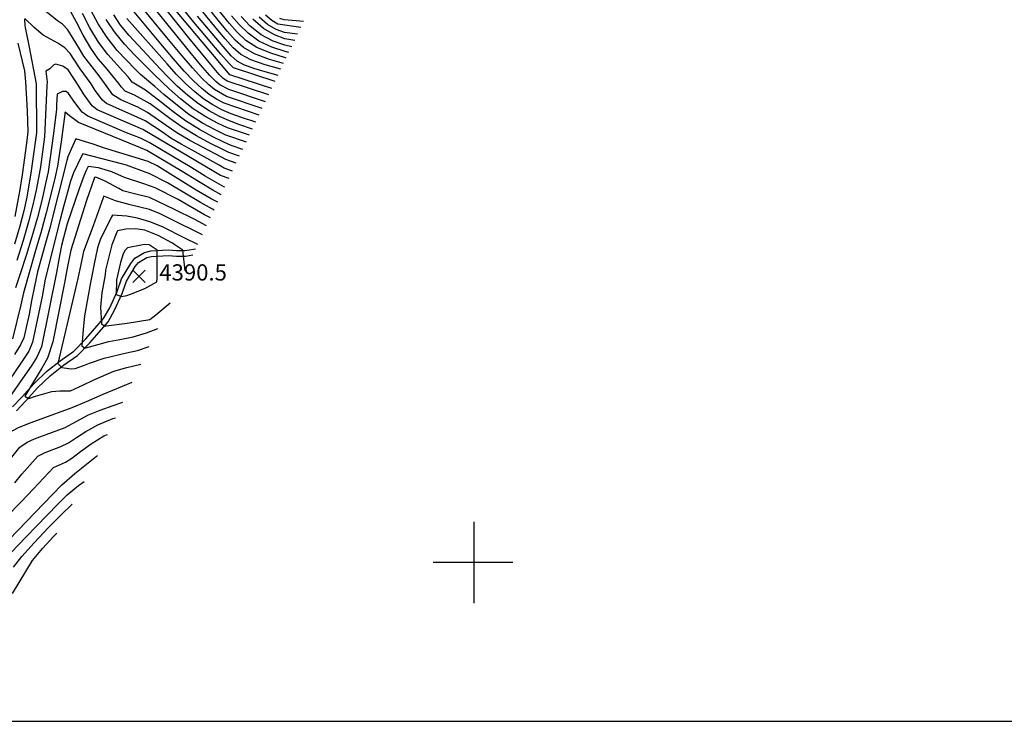
# Model space of a CAD drawing. Extents: x 495683 to 1058077, y 845215 to 1749417.
# Drawn here: x 510441 to 511653, y 853804 to 854668 of the extents above; entities that cross this region are included whole.
import ezdxf

# ---------------------------------------------------------------- set-up
doc = ezdxf.new("R2010")
doc.units = 0
doc.header["$LTSCALE"] = 200
doc.header["$MEASUREMENT"] = 0
doc.linetypes.add('HDIRTROAD', pattern=[0.35, 0.3, -0.05])
doc.layers.get('0').update_dxf_attribs({"linetype": 'CONTINUOUS'})
for name, color, linetype in [('GRIDLINES', 7, 'CONTINUOUS'), ('INDCONT', 1, 'CONTINUOUS'), ('INTCONT', 7, 'CONTINUOUS'), ('LAYER315', 1, 'CONTINUOUS'), ('SPOTELEV', 7, 'CONTINUOUS'), ('UNPAVEDROAD', 2, 'CONTINUOUS')]:
    doc.layers.add(name, color=color, linetype=linetype)
doc.styles.add('CR', font='ROMANC')

# ---------------------------------------------------------------- blocks, each defined once
blk = doc.blocks.new('X')
at = {"color": 0}
for points in [[(-1, 1), (1, -1)], [(1, 1), (-1, -1)]]:
    blk.add_lwpolyline(points, dxfattribs=at)
blk = doc.blocks.new('CROSS')
at = {"color": 0}
for points in [[(0, 1), (0, -1)], [(0.958, 0), (-1, 0)]]:
    blk.add_lwpolyline(points, dxfattribs=at)

msp = doc.modelspace()

# ---------------------------------------------------------------- linework, layer by layer
at = {"layer": 'INDCONT'}
for points in [[(510747.3, 854575.7, 4300), (510696.1, 854592.6, 4300), (510690.9, 854596.3, 4300), (510686.4, 854601.1, 4300), (510678, 854610.9, 4300), (510649.1, 854646.1, 4300), (510634, 854664.5, 4300), (510601.6, 854705.5, 4300)], [(510707.3, 854491.6, 4340), (510694.5, 854496.1, 4340), (510689.3, 854499, 4340), (510666.4, 854510.9, 4340), (510650.2, 854519.6, 4340), (510634.3, 854529, 4340), (510621, 854538.2, 4340), (510598.1, 854554.3, 4340), (510586.2, 854560.6, 4340), (510565.2, 854569.7, 4340), (510555.1, 854576, 4340), (510548.2, 854585.6, 4340), (510538.6, 854599.4, 4340), (510532.6, 854606.5, 4340), (510519.6, 854623.3, 4340), (510513, 854634.5, 4340), (510499.9, 854656.1, 4340), (510493.3, 854662.8, 4340), (510487.2, 854667.1, 4340), (510464.3, 854685.4, 4340)], [(510765.6, 854614.3, 4280), (510748.4, 854619.4, 4280), (510729.8, 854626.4, 4280), (510716.2, 854634.2, 4280), (510706.1, 854643.3, 4280), (510696.3, 854654.4, 4280), (510684.9, 854668, 4280), (510672.8, 854683, 4280)], [(510727.4, 854533.8, 4320), (510710.6, 854539.2, 4320), (510698.9, 854543.8, 4320), (510686.8, 854549.2, 4320), (510674.1, 854556.1, 4320), (510660.9, 854564.7, 4320), (510647.5, 854575.2, 4320), (510634.6, 854586.6, 4320), (510623.3, 854597.6, 4320), (510614, 854607.4, 4320), (510575.2, 854649.1, 4320), (510564.9, 854661.6, 4320), (510556.5, 854674.3, 4320)], [(510782.9, 854650.6, 4260), (510766.7, 854652.7, 4260), (510756.5, 854656.4, 4260), (510745.9, 854662.5, 4260), (510735.5, 854671.5, 4260)], [(510438.3, 854639.7, 4340), (510446.3, 854605.3, 4340), (510447.7, 854591.7, 4340), (510449.8, 854556.1, 4340), (510450.6, 854530.2, 4340), (510449, 854516.4, 4340), (510443.5, 854477.5, 4340), (510440.6, 854459.4, 4340), (510434.4, 854426, 4340)], [(510684.5, 854443.6, 4360), (510676.5, 854447.8, 4360), (510658.1, 854458.7, 4360), (510609.9, 854488.4, 4360), (510598.9, 854494, 4360), (510543.9, 854510.5, 4360), (510532.1, 854514.6, 4360), (510509.7, 854521.7, 4360), (510503.8, 854509.1, 4360), (510499.8, 854499.4, 4360), (510498.7, 854495, 4360), (510477.4, 854410.3, 4360), (510471.6, 854390.2, 4360), (510462.5, 854358, 4360), (510458.6, 854340.4, 4360), (510455.2, 854322.3, 4360), (510452.2, 854306, 4360), (510445.7, 854276.8, 4360), (510441.7, 854267.9, 4360), (510434, 854256.3, 4360)], [(510659.8, 854391.6, 4380), (510643.8, 854399.5, 4380), (510616.6, 854413.4, 4380), (510600.8, 854419.7, 4380), (510585.7, 854424, 4380), (510572.5, 854426.5, 4380), (510554.7, 854427.7, 4380), (510553.6, 854425.7, 4380), (510539.5, 854397.5, 4380), (510536.6, 854387.4, 4380), (510532, 854365.8, 4380), (510530.4, 854357.3, 4380), (510527.7, 854344.8, 4380), (510520.3, 854303.7, 4380), (510518.8, 854286.9, 4380), (510517.3, 854266.9, 4380), (510520.7, 854263.9, 4380), (510522, 854264.2, 4380), (510550.3, 854272.1, 4380), (510563.9, 854274.7, 4380), (510580.2, 854278.1, 4380), (510596.7, 854282.7, 4380), (510610.7, 854288.2, 4380)], [(510434.5, 854098.2, 4360), (510443.1, 854108.6, 4360), (510463.1, 854131, 4360), (510471.9, 854135.5, 4360), (510491.4, 854142.8, 4360), (510500.6, 854147.5, 4360), (510510.4, 854153.9, 4360), (510522, 854161.5, 4360), (510536.7, 854169.5, 4360), (510555.1, 854177.2, 4360), (510558.5, 854178.3, 4360)], [(510431.7, 853962, 4340), (510456.2, 854002.6, 4340), (510468.5, 854017.4, 4340), (510482.5, 854032.4, 4340), (510486.3, 854036.2, 4340)]]:
    msp.add_polyline3d(points, dxfattribs=at)
at = {"layer": 'INTCONT'}
for points in [[(510743.3, 854567.3, 4304), (510698.1, 854582.3, 4304), (510687, 854588.2, 4304), (510682.1, 854592.2, 4304), (510674.9, 854599.6, 4304), (510663.3, 854612.9, 4304), (510646.3, 854633.3, 4304), (510591.9, 854701.1, 4304)], [(510711.5, 854500.3, 4336), (510698, 854505, 4336), (510689.8, 854509, 4336), (510675.7, 854516, 4336), (510658.2, 854525.4, 4336), (510640.5, 854535.9, 4336), (510625.3, 854546.7, 4336), (510612.4, 854556.6, 4336), (510601.1, 854565, 4336), (510581.9, 854575.3, 4336), (510570.6, 854580.5, 4336), (510565.5, 854585.6, 4336), (510562.7, 854589.7, 4336), (510546.2, 854610.1, 4336), (510537.4, 854620.3, 4336), (510528.1, 854633.3, 4336), (510518.8, 854649.2, 4336), (510510.4, 854665.4, 4336), (510499, 854686.2, 4336)], [(510735.5, 854550.9, 4312), (510692.5, 854565.8, 4312), (510682.9, 854570.7, 4312), (510673.9, 854576.5, 4312), (510664.8, 854583.7, 4312), (510654.8, 854593.1, 4312), (510643.3, 854605.2, 4312), (510630.2, 854620.3, 4312), (510616.6, 854636.4, 4312), (510575.3, 854685.6, 4312)], [(510739.4, 854559.1, 4308), (510695.3, 854574, 4308), (510680.5, 854582.4, 4308), (510673.4, 854588, 4308), (510664.8, 854596.3, 4308), (510653.3, 854609, 4308), (510638.2, 854626.8, 4308), (510622, 854646.3, 4308), (510584.7, 854691.3, 4308)], [(510751.2, 854583.8, 4296), (510699.5, 854600.6, 4296), (510695.8, 854605, 4296), (510628.3, 854685, 4296)], [(510755.2, 854592.2, 4292), (510704, 854609, 4292), (510698.4, 854614.5, 4292), (510688.4, 854626.1, 4292), (510653.2, 854667.9, 4292), (510636.6, 854688.3, 4292)], [(510768.9, 854621.1, 4276), (510768, 854621.4, 4276), (510749.8, 854627, 4276), (510732.5, 854634.2, 4276), (510719, 854643, 4276), (510708.4, 854652.9, 4276), (510699, 854663.9, 4276), (510679.3, 854688.1, 4276)], [(510446.6, 854668.9, 4344), (510446.7, 854661.4, 4344), (510447.2, 854658.7, 4344), (510452.4, 854634.6, 4344), (510460.9, 854589.6, 4344), (510461.2, 854529.3, 4344), (510456.9, 854497, 4344), (510454.8, 854482.4, 4344), (510449.2, 854450, 4344), (510445.6, 854433, 4344), (510440.7, 854414.3, 4344), (510434.1, 854392.2, 4344)], [(510702.8, 854482, 4344), (510692.5, 854485.5, 4344), (510686.1, 854489.3, 4344), (510652.9, 854507.9, 4344), (510639.3, 854515.2, 4344), (510626.8, 854522.6, 4344), (510616.3, 854529.9, 4344), (510595.2, 854543.7, 4344), (510581.5, 854550.2, 4344), (510567.4, 854556.1, 4344), (510547.4, 854565.2, 4344), (510542.4, 854569.2, 4344), (510533.7, 854581.4, 4344), (510528.6, 854589.5, 4344), (510515, 854608, 4344), (510507.3, 854619.7, 4344), (510502.6, 854626.8, 4344), (510496.2, 854633.6, 4344), (510487.7, 854639.5, 4344), (510469.6, 854649.5, 4344), (510458.3, 854658.7, 4344), (510447, 854669.7, 4344)], [(510715.5, 854508.7, 4332), (510701.2, 854513.5, 4332), (510692.1, 854517.7, 4332), (510678.5, 854524.3, 4332), (510662, 854533.3, 4332), (510644.8, 854543.9, 4332), (510629.1, 854555.4, 4332), (510615.4, 854566.5, 4332), (510595.4, 854581.5, 4332), (510579.1, 854591.3, 4332), (510574.1, 854598, 4332), (510568.5, 854604.4, 4332), (510549, 854625.7, 4332), (510537.6, 854640.9, 4332), (510527, 854658.5, 4332), (510518, 854676, 4332)], [(510719.8, 854517.8, 4328), (510694.3, 854526.4, 4328), (510681.2, 854532.7, 4328), (510665.7, 854541.2, 4328), (510649.1, 854551.8, 4328), (510632.8, 854564.2, 4328), (510618.3, 854576.4, 4328), (510607.1, 854586.2, 4328), (510589.3, 854600.9, 4328), (510583.4, 854606.9, 4328), (510560.8, 854630.6, 4328), (510548.1, 854646.4, 4328), (510537.2, 854663.4, 4328), (510528.6, 854679.5, 4328)], [(510723.7, 854526.1, 4324), (510696.6, 854535.1, 4324), (510684, 854541, 4324), (510669.7, 854548.8, 4324), (510654.4, 854558.8, 4324), (510638.8, 854570.9, 4324), (510624.5, 854583.3, 4324), (510606, 854600.9, 4324), (510582.5, 854624.6, 4324), (510569.7, 854638.2, 4324), (510557.2, 854653.3, 4324), (510547.1, 854668.6, 4324)], [(510731.4, 854542.1, 4316), (510713.6, 854547.8, 4316), (510701.2, 854552.5, 4316), (510689.6, 854557.5, 4316), (510678.5, 854563.4, 4316), (510667.4, 854570.6, 4316), (510656.1, 854579.4, 4316), (510644.7, 854589.8, 4316), (510633.3, 854601.4, 4316), (510622.1, 854613.9, 4316), (510572.5, 854669.9, 4316)], [(510758.8, 854599.8, 4288), (510742.9, 854604.4, 4288), (510728.8, 854608.5, 4288), (510716.8, 854612.7, 4288), (510708.4, 854617.3, 4288), (510701, 854624.1, 4288), (510691.1, 854635.6, 4288), (510659.7, 854672.9, 4288)], [(510762.4, 854607.6, 4284), (510742.9, 854612.9, 4284), (510725.3, 854619.1, 4284), (510712.9, 854625.6, 4284), (510703.6, 854633.7, 4284), (510693.7, 854645, 4284), (510680.7, 854660.4, 4284), (510666.3, 854678, 4284)], [(510772.2, 854628.1, 4272), (510767.7, 854629.2, 4272), (510751.3, 854634.5, 4272), (510735.3, 854642, 4272), (510721.8, 854651.7, 4272), (510710.8, 854662.6, 4272), (510701.6, 854673.3, 4272)], [(510775.6, 854635.2, 4268), (510767.3, 854637.1, 4268), (510752.8, 854642.1, 4268), (510738, 854649.8, 4268), (510724.6, 854660.5, 4268), (510713.2, 854672.2, 4268)], [(510779.3, 854643, 4264), (510767, 854645, 4264), (510754.3, 854649.6, 4264), (510740.9, 854657.5, 4264), (510727.6, 854669, 4264)], [(510786.8, 854658.8, 4256), (510758.6, 854663.1, 4256), (510751, 854667.6, 4256), (510743.5, 854674, 4256)], [(510790.3, 854666.2, 4252), (510781.2, 854667.1, 4252), (510766.2, 854668.3, 4252), (510760.8, 854669.8, 4252)], [(510698.5, 854472.9, 4348), (510687.9, 854476.5, 4348), (510677.6, 854482.6, 4348), (510592.2, 854533, 4348), (510576.9, 854539.8, 4348), (510535.9, 854557.5, 4348), (510529.7, 854562.4, 4348), (510519.2, 854577.3, 4348), (510513.4, 854586.6, 4348), (510500.2, 854606.8, 4348), (510493.5, 854611.2, 4348), (510485.2, 854613.6, 4348), (510482.7, 854613, 4348), (510477.8, 854608, 4348), (510472.6, 854605.2, 4348), (510474.2, 854592.1, 4348), (510474.1, 854586.9, 4348), (510471.3, 854524.2, 4348), (510466.1, 854487.3, 4348), (510463.9, 854473.7, 4348), (510460.9, 854458.3, 4348), (510456.9, 854440.3, 4348), (510451.6, 854419.7, 4348), (510444.9, 854396.7, 4348), (510436.9, 854372, 4348)], [(510693.4, 854462.2, 4352), (510692.2, 854462.6, 4352), (510683.2, 854467.4, 4352), (510669.2, 854475.8, 4352), (510652.7, 854485.9, 4352), (510600.2, 854517.2, 4352), (510589.2, 854522.4, 4352), (510572.3, 854529.3, 4352), (510524.4, 854549.7, 4352), (510517.6, 854554.7, 4352), (510508.6, 854566.4, 4352), (510500.6, 854577.6, 4352), (510497.8, 854580, 4352), (510493.4, 854580, 4352), (510486.6, 854576.6, 4352), (510486.1, 854563.9, 4352), (510485.7, 854558.1, 4352), (510482.4, 854528.1, 4352), (510475.5, 854480.9, 4352), (510472.5, 854466.6, 4352), (510468.1, 854447.5, 4352), (510462.4, 854425, 4352), (510455.7, 854401.2, 4352), (510448.5, 854378.1, 4352), (510441.5, 854356.8, 4352), (510435.6, 854338.3, 4352)], [(510688.9, 854452.8, 4356), (510678.6, 854458.4, 4356), (510660.8, 854469, 4356), (510640.5, 854481.5, 4356), (510597.2, 854507.3, 4356), (510586.3, 854511.8, 4356), (510512.9, 854541.9, 4356), (510502, 854549.9, 4356), (510496.6, 854554.4, 4356), (510496.2, 854553.5, 4356), (510496.1, 854552.1, 4356), (510493.4, 854530.9, 4356), (510491.7, 854518, 4356), (510487.1, 854488.1, 4356), (510484.2, 854475, 4356), (510479.4, 854454.8, 4356), (510473.3, 854430.4, 4356), (510466.6, 854405.8, 4356), (510460, 854384.2, 4356), (510445.1, 854331.9, 4356), (510442.1, 854317.1, 4356), (510431.8, 854275.6, 4356)], [(510680, 854434, 4364), (510677.9, 854435, 4364), (510663.1, 854443.4, 4364), (510622.8, 854467.7, 4364), (510600.2, 854478.9, 4364), (510596.2, 854480.1, 4364), (510572.1, 854489.1, 4364), (510566.1, 854490.9, 4364), (510518.5, 854503.2, 4364), (510516.6, 854500.5, 4364), (510506.8, 854479.9, 4364), (510503.3, 854469.7, 4364), (510499.3, 854456.2, 4364), (510494.9, 854439.6, 4364), (510490.4, 854422.2, 4364), (510472.1, 854348.8, 4364), (510468.2, 854327.4, 4364), (510456.5, 854271.2, 4364), (510451.7, 854260.3, 4364), (510442.8, 854246.9, 4364), (510403.2, 854189.2, 4364)], [(510675.4, 854424.3, 4368), (510668.2, 854428.2, 4368), (510635.7, 854447, 4368), (510607.5, 854461.2, 4368), (510593.5, 854466.1, 4368), (510569.7, 854474, 4368), (510553.9, 854481.2, 4368), (510537.6, 854485.8, 4368), (510525.1, 854487.6, 4368), (510522.2, 854481.8, 4368), (510518.7, 854473.5, 4368), (510513.7, 854460.1, 4368), (510499, 854417, 4368), (510491.9, 854390.3, 4368), (510489.4, 854377.6, 4368), (510485.7, 854357.2, 4368), (510467.4, 854265.7, 4368), (510461.6, 854252.7, 4368), (510455.4, 854243.1, 4368), (510425.1, 854199.6, 4368)], [(510670.7, 854414.5, 4372), (510665.3, 854417.3, 4372), (510657.1, 854421.9, 4372), (510630.4, 854435.3, 4372), (510600.5, 854449.3, 4372), (510581.8, 854454, 4372), (510567.8, 854457.8, 4372), (510562.5, 854460.4, 4372), (510546, 854469.5, 4372), (510534.2, 854474.6, 4372), (510532.9, 854474.3, 4372), (510532.3, 854472.8, 4372), (510522.7, 854445.8, 4372), (510503.4, 854384.5, 4372), (510498.9, 854362.3, 4372), (510495.7, 854344.5, 4372), (510481.5, 854271.8, 4372), (510474.9, 854251.6, 4372), (510468, 854239.5, 4372), (510464.4, 854234.1, 4372), (510446.9, 854204.8, 4372), (510451.8, 854202, 4372), (510460.1, 854204.9, 4372), (510480.3, 854210.5, 4372), (510489.9, 854211.5, 4372), (510503, 854211.5, 4372), (510519.1, 854218.7, 4372), (510531, 854224.5, 4372), (510556.4, 854235.5, 4372), (510572.4, 854240, 4372), (510589.9, 854244.4, 4372)], [(510665.6, 854403.7, 4376), (510626.6, 854422.9, 4376), (510613.6, 854429.3, 4376), (510600.6, 854434.5, 4376), (510576.5, 854440.5, 4376), (510558.6, 854445.4, 4376), (510544.1, 854451.3, 4376), (510543.4, 854449, 4376), (510530.9, 854414.7, 4376), (510519.2, 854382.9, 4376), (510516, 854367, 4376), (510512, 854349.7, 4376), (510487.7, 854244.9, 4376), (510492.6, 854240.1, 4376), (510503.9, 854238.4, 4376), (510508.8, 854238.9, 4376), (510520.2, 854242.9, 4376), (510526.5, 854245.5, 4376), (510544.5, 854251.6, 4376), (510572.1, 854258.1, 4376), (510585.5, 854261.2, 4376), (510600.1, 854265.9, 4376)], [(510628, 854393.6, 4384), (510611.2, 854402.7, 4384), (510594.9, 854409.2, 4384), (510583.3, 854410.9, 4384), (510571.1, 854410.6, 4384), (510561, 854408.5, 4384), (510560.2, 854406.8, 4384), (510554.1, 854391.2, 4384), (510546.3, 854359.8, 4384), (510545.7, 854354.1, 4384), (510541.8, 854331.9, 4384), (510540, 854314.6, 4384), (510541.5, 854293.8, 4384), (510545.1, 854291.5, 4384), (510547.1, 854291.6, 4384), (510573, 854294.7, 4384), (510600.8, 854299.2, 4384), (510608.3, 854304.8, 4384), (510625.7, 854319.8, 4384)], [(510572.4, 854329, 4388), (510577, 854330.4, 4388), (510594.8, 854337.6, 4388), (510609.3, 854345.6, 4388), (510609.7, 854349.3, 4388), (510609.8, 854384.6, 4388), (510600.1, 854391, 4388), (510594.8, 854391.5, 4388), (510590.1, 854390.9, 4388), (510573.5, 854387.5, 4388), (510570.3, 854384.7, 4388), (510568, 854380.3, 4388), (510564.7, 854369.5, 4388), (510559.9, 854348.2, 4388), (510559.4, 854329.9, 4388), (510566.1, 854327.6, 4388), (510572.4, 854329, 4388)], [(510644.5, 854359.3, 4384), (510641.6, 854384.7, 4384), (510628, 854393.6, 4384)], [(510408.4, 854145, 4368), (510414.4, 854150.3, 4368), (510423.1, 854157.5, 4368), (510438.9, 854166.4, 4368), (510454.5, 854172.6, 4368), (510467, 854176.8, 4368), (510505.2, 854190.8, 4368), (510523, 854198.2, 4368), (510543.2, 854207.1, 4368), (510579.3, 854222.1, 4368)], [(510411.3, 854105.5, 4364), (510440.7, 854141.9, 4364), (510449.8, 854148.2, 4364), (510458.6, 854152.4, 4364), (510465.5, 854154.9, 4364), (510496.6, 854166.3, 4364), (510505.4, 854171.1, 4364), (510525.2, 854181.9, 4364), (510539.7, 854187.7, 4364), (510555.5, 854193.2, 4364), (510567.5, 854197.4, 4364)], [(510424.6, 854056.6, 4356), (510442.2, 854074.6, 4356), (510457.6, 854090.9, 4356), (510482.1, 854117.2, 4356), (510496.8, 854123.6, 4356), (510504.6, 854128.6, 4356), (510515.3, 854136.6, 4356), (510528.6, 854146.2, 4356), (510544.3, 854155.8, 4356), (510548.8, 854157.8, 4356)], [(510405.8, 854006, 4352), (510481.1, 854083.9, 4352), (510492.5, 854095.7, 4352), (510508.6, 854109.7, 4352), (510535.3, 854131, 4352), (510536.3, 854131.7, 4352)], [(510429.9, 854012.2, 4348), (510448, 854031.4, 4348), (510487.5, 854071.8, 4348), (510498.9, 854083.4, 4348), (510513.1, 854095, 4348), (510520.1, 854099.9, 4348)], [(510432.9, 853994.3, 4344), (510443, 854007.4, 4344), (510458.2, 854024.4, 4344), (510475.8, 854042.8, 4344), (510491.7, 854058.9, 4344), (510505.2, 854071.8, 4344)]]:
    msp.add_polyline3d(points, dxfattribs=at)
at = {"layer": 'LAYER315'}
msp.add_polyline3d([(503482.4, 853804.5, 0), (528482.4, 853804.5, 0), (528482.4, 873804.5, 0), (503482.4, 873804.5, 0), (503482.4, 853804.5, 0)], dxfattribs=at)
at = {"layer": 'UNPAVEDROAD', "linetype": 'HDIRTROAD'}
for points in [[(510431.8, 854191.5, 4371.6), (510442.8, 854203.2, 4371.8), (510458.2, 854220.5, 4372.8), (510473.6, 854235.1, 4374.3), (510490.3, 854248.4, 4376.4), (510507.3, 854260.3, 4378.7), (510522, 854275.3, 4381), (510530.3, 854284.8, 4382.2), (510543.8, 854300.5, 4384.8), (510551.4, 854313.7, 4386.2), (510560.6, 854333.7, 4388.4), (510565.9, 854349.4, 4389.8), (510577.3, 854368.3, 4390.5), (510582.5, 854374.8, 4390.5), (510594.3, 854381.7, 4389.9), (510601.9, 854383.8, 4389), (510623.9, 854385, 4386.4), (510633.9, 854384.1, 4385.3), (510644.1, 854384.2, 4383.7), (510654.5, 854385.8, 4382.2), (510657.3, 854386.3, 4381.7)], [(510436.8, 854186.8, 4371.6), (510447.9, 854198.5, 4371.8), (510463.1, 854215.7, 4372.8), (510478.1, 854229.9, 4374.3), (510494.5, 854242.9, 4376.4), (510511.8, 854255.1, 4378.7), (510527, 854270.7, 4381), (510535.5, 854280.3, 4382.2), (510549.4, 854296.5, 4384.8), (510557.4, 854310.6, 4386.2), (510566.9, 854331.1, 4388.4), (510572.2, 854346.5, 4389.8), (510582.9, 854364.4, 4390.5), (510587.1, 854369.6, 4390.5), (510597, 854375.4, 4389.9), (510603, 854377, 4389), (510623.7, 854378.1, 4386.4), (510633.6, 854377.2, 4385.3), (510644.7, 854377.3, 4383.7), (510653.7, 854378.8, 4382.4)]]:
    msp.add_polyline3d(points, dxfattribs=at)

# ---------------------------------------------------------------- block references
at = {"layer": 'GRIDLINES', "xscale": 50, "yscale": 50, "zscale": 50}
msp.add_blockref('CROSS', (511000, 854000), dxfattribs=at)
at = {"layer": 'SPOTELEV', "xscale": 7.6, "yscale": 7.6, "zscale": 7.6}
msp.add_blockref('X', (510587.5, 854352.2, 4390.5), dxfattribs=at)

# ---------------------------------------------------------------- texts
at = {"layer": 'SPOTELEV', "style": 'CR'}
msp.add_text('4390.5', height=20, dxfattribs=at).set_placement((510612.5, 854347.2, 4390.5))

doc.saveas('drawing.dxf')
